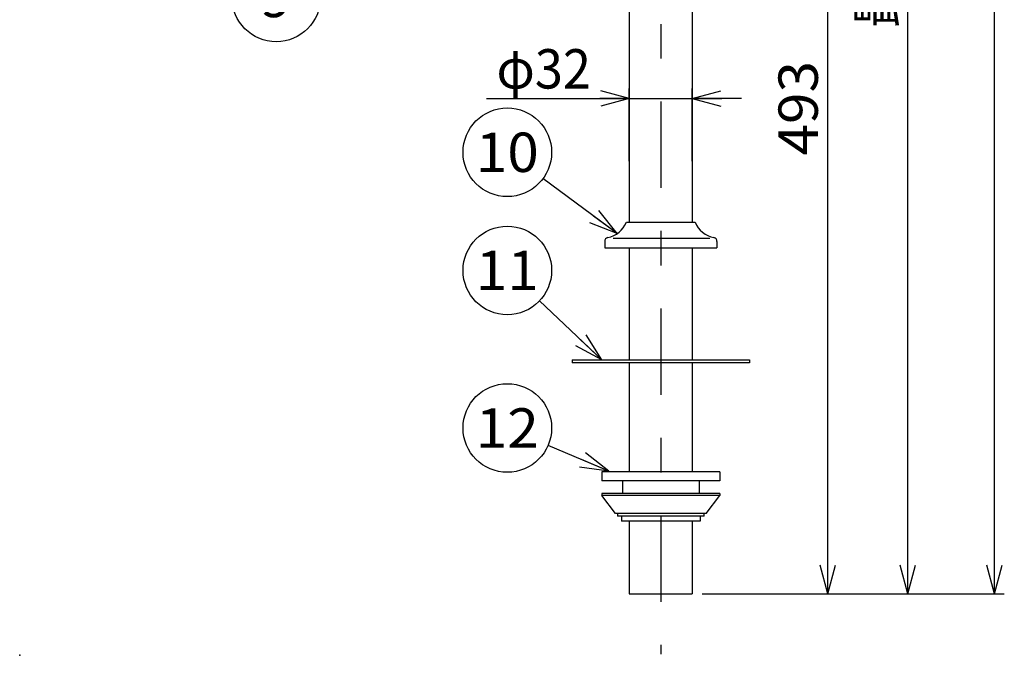
# Model space of a CAD drawing. Extents: x -550 to 550, y -762 to 772.
# Drawn here: x -455 to 45, y -195 to 128 of the extents above; entities that cross this region are included whole.
import ezdxf
from ezdxf.enums import TextEntityAlignment as Align

# ---------------------------------------------------------------- set-up
doc = ezdxf.new("R2010")
doc.units = 0
doc.header["$LTSCALE"] = 5
doc.header["$MEASUREMENT"] = 0
doc.header["$PDSIZE"] = 1
doc.linetypes.add('CENTERX2', pattern=[21.014151, 8.755896, -4.377948, 3.502358, -4.377948])
doc.layers.get('0').update_dxf_attribs({"linetype": 'CONTINUOUS'})
doc.layers.add('LAYER0032', color=7, linetype='CONTINUOUS')
doc.layers.add('ZUWAKU', color=7, linetype='CONTINUOUS')
doc.styles.get("Standard").update_dxf_attribs({"font": 'txt.shx', "width": 0.8, "height": 17, "bigfont": 'bigfont.shx'})

# ---------------------------------------------------------------- blocks, each defined once
blk = doc.blocks.new('GROUP_9')
at = {"color": 7, "linetype": 'CONTINUOUS'}
for p, q in [((-99.62, -101.74), (-159.62, -101.74)), ((-159.62, -101.74), (-159.62, -106.24)), ((-99.62, -101.74), (-99.62, -106.24)), ((-99.62, -106.24), (-159.62, -106.24)), ((-149.12, -106.24), (-149.12, -112.74)), ((-110.12, -106.24), (-110.12, -112.74)), ((-159.62, -112.74), (-159.62, -113.74)), ((-99.62, -112.74), (-159.62, -112.74)), ((-99.62, -113.74), (-159.62, -113.74)), ((-152.62, -122.74), (-159.62, -113.74)), ((-106.62, -122.74), (-99.62, -113.74)), ((-99.62, -112.74), (-99.62, -113.74)), ((-106.62, -122.74), (-152.62, -122.74)), ((-151.62, -122.74), (-151.62, -124.24)), ((-107.62, -124.24), (-151.62, -124.24)), ((-149.62, -124.24), (-149.62, -126.74)), ((-109.62, -124.24), (-109.62, -126.74)), ((-107.62, -124.24), (-107.62, -122.74)), ((-109.62, -126.74), (-149.62, -126.74))]:
    blk.add_line(p, q, dxfattribs=at)
blk = doc.blocks.new('_OPEN30')
at = {"color": 0, "linetype": 'CONTINUOUS'}
for q in [(-1, 0), (-0.966, 0.259), (-0.966, -0.259)]:
    blk.add_line((0, 0), q, dxfattribs=at)
blk = doc.blocks.new('GROUP_10')
at = {"color": 7, "linetype": 'CONTINUOUS'}
blk.add_line((-151.74, 19.32), (-189.51, 47.24), dxfattribs=at)
blk.add_circle((-207.6, 60.61), 22.5, dxfattribs=at)
at = {"color": 7, "linetype": 'CONTINUOUS', "xscale": 15.00001394, "yscale": 14.99994637, "rotation": 323.529451}
blk.add_blockref('_OPEN30', (-151.74, 19.32), dxfattribs=at)
at = {"color": 7, "width": 0.8}
blk.add_text('10', height=20, dxfattribs=at).set_placement((-223.6, 50.61), (-191.6, 50.61), align=Align.FIT)
blk = doc.blocks.new('GROUP_11')
at = {"color": 7, "linetype": 'CONTINUOUS'}
blk.add_line((-159.65, -44.8), (-191.27, -14.86), dxfattribs=at)
blk.add_circle((-207.6, 0.61), 22.5, dxfattribs=at)
at = {"color": 7, "linetype": 'CONTINUOUS', "xscale": 15.00001394, "yscale": 14.99994637, "rotation": 316.55606255}
blk.add_blockref('_OPEN30', (-159.65, -44.8), dxfattribs=at)
at = {"color": 7, "width": 0.8}
blk.add_text('11', height=20, dxfattribs=at).set_placement((-223.6, -9.39), (-191.6, -9.39), align=Align.FIT)
blk = doc.blocks.new('GROUP_12')
at = {"color": 7, "linetype": 'CONTINUOUS'}
blk.add_line((-156.07, -101.34), (-186.9, -88.2), dxfattribs=at)
blk.add_circle((-207.6, -79.39), 22.5, dxfattribs=at)
at = {"color": 7, "linetype": 'CONTINUOUS', "xscale": 15.00001394, "yscale": 14.99994637, "rotation": 336.93016262}
blk.add_blockref('_OPEN30', (-156.07, -101.34), dxfattribs=at)
at = {"color": 7, "width": 0.8}
blk.add_text('12', height=20, dxfattribs=at).set_placement((-223.6, -89.39), (-191.6, -89.39), align=Align.FIT)
blk = doc.blocks.new('GROUP_13')
at = {"color": 7, "linetype": 'CONTINUOUS'}
blk.add_line((-250.58, 222.96), (-310.05, 156.06), dxfattribs=at)
blk.add_circle((-325, 139.24), 22.5, dxfattribs=at)
at = {"color": 7, "linetype": 'CONTINUOUS', "xscale": 15.00001394, "yscale": 14.99994637, "rotation": 48.366681}
blk.add_blockref('_OPEN30', (-250.58, 222.96), dxfattribs=at)
at = {"color": 7, "width": 0.8}
blk.add_text('9', height=20, dxfattribs=at).set_placement((-333, 129.24), (-317, 129.24), align=Align.FIT)
blk = doc.blocks.new('DA_IMAGEDIMGROUP_12')
at = {"color": 7, "linetype": 'CONTINUOUS'}
for p, q in [((-157.62, 329.47), (-39.84, 329.47)), ((-44.84, -163.53), (-44.84, 329.47)), ((-108.62, -163.53), (-39.84, -163.53))]:
    blk.add_line(p, q, dxfattribs=at)
at = {"color": 7, "linetype": 'CONTINUOUS', "xscale": 15.00001394, "yscale": 14.99994637}
for p, rotation in [((-44.84, 329.47), 90), ((-44.84, -163.53), 270)]:
    blk.add_blockref('_OPEN30', p, dxfattribs=dict(at, rotation=rotation))
at = {"color": 7, "width": 0.8}
blk.add_text('493', height=20, rotation=90, dxfattribs=at).set_placement((-49.84, 58.97), (-49.84, 106.97), align=Align.FIT)
blk = doc.blocks.new('DA_IMAGEDIMGROUP_14')
at = {"color": 7, "linetype": 'CONTINUOUS'}
for p, q in [((-145.62, 56.1), (-145.62, 92.99)), ((-113.62, 56.1), (-113.62, 92.99)), ((-218.11, 87.99), (-145.62, 87.99)), ((-145.62, 87.99), (-113.62, 87.99)), ((-88.62, 87.99), (-113.62, 87.99))]:
    blk.add_line(p, q, dxfattribs=at)
at = {"color": 7, "linetype": 'CONTINUOUS', "xscale": 15.00001394, "yscale": 14.99994637}
for p, rotation in [((-145.62, 87.99), 360), ((-113.62, 87.99), 180)]:
    blk.add_blockref('_OPEN30', p, dxfattribs=dict(at, rotation=rotation))
at = {"color": 7, "width": 0.8}
blk.add_text('φ32', height=20, dxfattribs=at).set_placement((-213.11, 92.99), (-165.11, 92.99), align=Align.FIT)
blk = doc.blocks.new('DA_IMAGEDIMGROUP_17')
at = {"color": 7, "linetype": 'CONTINUOUS'}
for p, q in [((-215.02, 507.47), (0.8, 507.47)), ((-4.2, -163.53), (-4.2, 507.47)), ((-108.62, -163.53), (0.8, -163.53))]:
    blk.add_line(p, q, dxfattribs=at)
at = {"color": 7, "linetype": 'CONTINUOUS', "xscale": 15.00001394, "yscale": 14.99994637}
for p, rotation in [((-4.2, 507.47), 90), ((-4.2, -163.53), 270)]:
    blk.add_blockref('_OPEN30', p, dxfattribs=dict(at, rotation=rotation))
at = {"color": 7, "width": 0.75}
blk.add_text('最小\u3000671', height=20, rotation=90, dxfattribs=at).set_placement((-9.2, 123.97), (-9.2, 219.97), align=Align.FIT)
blk = doc.blocks.new('DA_IMAGEDIMGROUP_18')
at = {"color": 7, "linetype": 'CONTINUOUS'}
for p, q in [((-215.02, 537.47), (44.88, 537.47)), ((39.88, -163.53), (39.88, 537.47)), ((-108.62, -163.53), (44.88, -163.53))]:
    blk.add_line(p, q, dxfattribs=at)
at = {"color": 7, "linetype": 'CONTINUOUS', "xscale": 15.00001394, "yscale": 14.99994637}
for p, rotation in [((39.88, 537.47), 90), ((39.88, -163.53), 270)]:
    blk.add_blockref('_OPEN30', p, dxfattribs=dict(at, rotation=rotation))
at = {"color": 7, "width": 0.75}
blk.add_text('最大\u3000701', height=20, rotation=90, dxfattribs=at).set_placement((34.88, 138.97), (34.88, 234.97), align=Align.FIT)

msp = doc.modelspace()

# ---------------------------------------------------------------- linework, layer by layer
at = {"color": 7, "linetype": 'CONTINUOUS'}
for p, q in [((-147.12, 25.07), (-112.12, 25.07)), ((-158.12, 15.33), (-158.12, 12.07)), ((-153.87, 17.07), (-104.66, 17.07)), ((-101.12, 15.33), (-101.12, 12.07)), ((-158.12, 12.07), (-101.12, 12.07)), ((-174.62, -44.79), (-174.62, -46.29)), ((-174.62, -44.79), (-84.62, -44.79)), ((-84.62, -44.79), (-84.62, -46.29)), ((-84.62, -46.29), (-174.62, -46.29)), ((-145.62, -163.53), (-113.62, -163.53))]:
    msp.add_line(p, q, dxfattribs=at)
for centre, radius, start, end in [((-159.07, 29.93), 12.9, 281.4039, 337.8504), ((-100.18, 29.93), 12.9, 202.1496, 258.5961), ((-156.12, 15.33), 2, 101.4039, 180), ((-103.12, 15.33), 2, 0, 78.5961)]:
    msp.add_arc(centre, radius, start, end, dxfattribs=at)
at = {"layer": 'LAYER0032', "color": 7, "linetype": 'CONTINUOUS'}
for p, q in [((-145.62, 296.47), (-145.62, 25.07)), ((-113.62, 296.47), (-113.62, 25.07)), ((-145.62, 12.07), (-145.62, -44.79)), ((-113.62, 12.07), (-113.62, -44.79)), ((-145.62, -46.29), (-145.62, -101.74)), ((-113.62, -46.29), (-113.62, -101.74)), ((-145.62, -126.74), (-145.62, -163.53)), ((-113.62, -126.74), (-113.62, -163.53))]:
    msp.add_line(p, q, dxfattribs=at)
at = {"layer": 'LAYER0032', "color": 7, "linetype": 'CENTERX2'}
msp.add_line((-129.62, 296.47), (-129.62, -194.23), dxfattribs=at)
at = {"layer": 'ZUWAKU', "color": 7, "linetype": 'CONTINUOUS'}
msp.add_point((-455.31, -194.83), dxfattribs=at)

# ---------------------------------------------------------------- block references
at = {"linetype": 'CONTINUOUS'}
for name in ['DA_IMAGEDIMGROUP_18', 'DA_IMAGEDIMGROUP_17', 'DA_IMAGEDIMGROUP_12', 'GROUP_13', 'DA_IMAGEDIMGROUP_14', 'GROUP_10', 'GROUP_11', 'GROUP_12', 'GROUP_9']:
    msp.add_blockref(name, (0, 0), dxfattribs=at)

doc.saveas('drawing.dxf')
